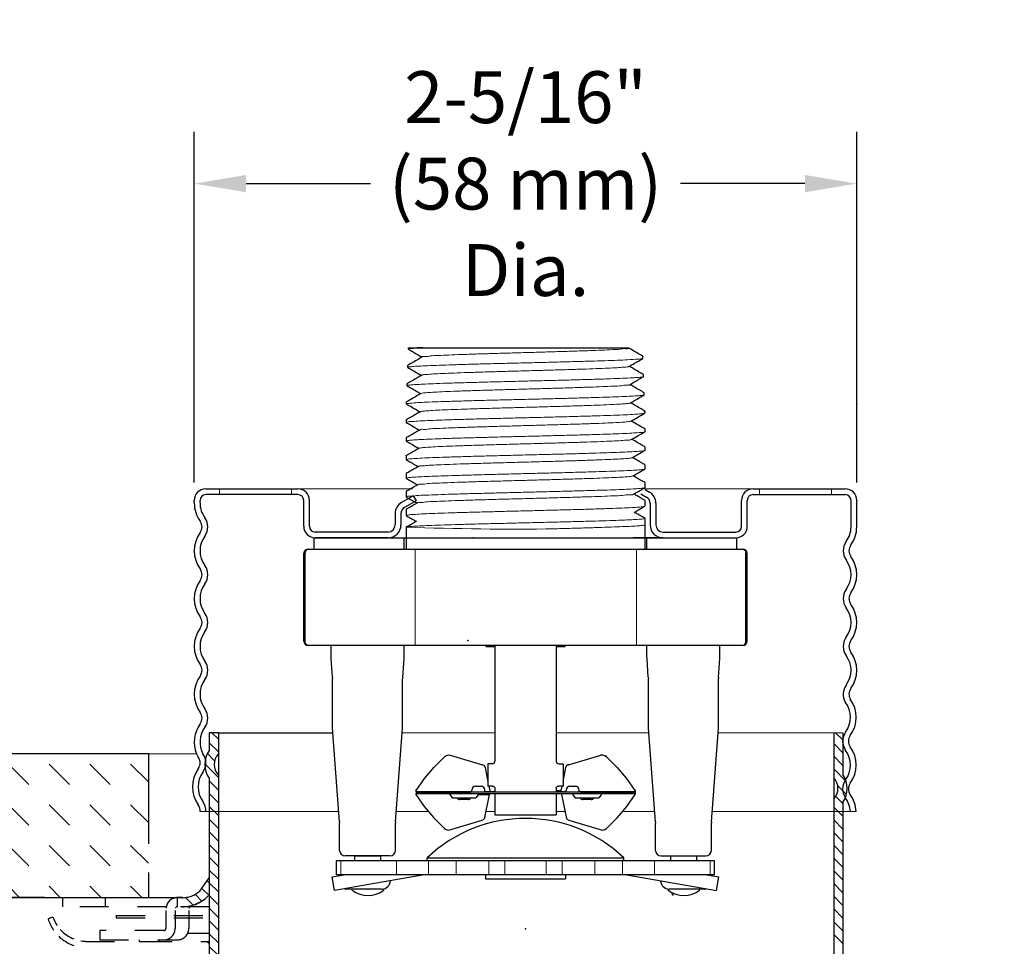
# Model space of a CAD drawing. Extents: x 3.8 to 19.5, y 2.2 to 7.8.
# Drawn here: x 13.4 to 16.8, y 4.6 to 7.8 of the extents above; entities that cross this region are included whole.
import ezdxf

# ---------------------------------------------------------------- set-up
doc = ezdxf.new("R2010")
doc.units = 0
doc.header["$LTSCALE"] = 0.25
doc.header["$MEASUREMENT"] = 0
for name, pattern in [('DASHED', [0.75, 0.5, -0.25]), ('HIDDEN', [0.375, 0.25, -0.125]), ('PHANTOM', [2.5, 1.25, -0.25, 0.25, -0.25, 0.25, -0.25])]:
    doc.linetypes.add(name, pattern=pattern)
doc.layers.get('0').update_dxf_attribs({"linetype": 'CONTINUOUS'})
doc.layers.get('DEFPOINTS').update_dxf_attribs({"linetype": 'CONTINUOUS'})
doc.layers.add('DIM', color=7, linetype='CONTINUOUS')
doc.layers.add('thick line', color=7, linetype='CONTINUOUS', lineweight=30)
doc.layers.add('thin line', color=7, linetype='CONTINUOUS', lineweight=15)
doc.styles.get("Standard").update_dxf_attribs({"font": 'Helvetica Light.ttf'})
doc.dimstyles.get("Standard").update_dxf_attribs({"dimtxt": 0.18, "dimasz": 0.18, "dimexe": 0.18, "dimexo": 0.0625, "dimgap": 0.09, "dimtad": 0, "dimtih": 1, "dimtoh": 1, "dimdec": 4, "dimzin": 0, "dimdsep": 46, "dimtxsty": 'Standard', "dimcen": 0.09, "dimadec": 0, "dimazin": 0, "dimtfac": 1, "dimtdec": 4, "dimtofl": 0, "dimtmove": 0, "dimatfit": 3, "dimfxl": 1, "dimtolj": 1, "dimtzin": 0, "dimarcsym": 0})

# ---------------------------------------------------------------- blocks, each defined once
blk = doc.blocks.new('*X39')
at = {"color": 0}
for p, q in [((1.628, 5.3547), (1.6053, 5.3773)), ((1.628, 5.3105), (1.596, 5.3425)), ((1.6145, 5.2798), (1.5896, 5.3047)), ((1.628, 5.2221), (1.581, 5.2691)), ((1.628, 5.1779), (1.596, 5.2099)), ((1.628, 5.1337), (1.596, 5.1657)), ((1.628, 5.0895), (1.596, 5.1215)), ((1.628, 5.0453), (1.596, 5.0773)), ((1.628, 5.0011), (1.596, 5.0331)), ((1.628, 4.9569), (1.596, 4.9889)), ((1.628, 4.9127), (1.596, 4.9447)), ((1.628, 4.8686), (1.596, 4.9006)), ((1.628, 4.8244), (1.596, 4.8564)), ((1.628, 4.7802), (1.596, 4.8122)), ((1.628, 4.736), (1.596, 4.768)), ((1.628, 4.6918), (1.596, 4.7238)), ((1.628, 4.6476), (1.596, 4.6796)), ((1.628, 4.6034), (1.596, 4.6354)), ((1.628, 4.5592), (1.596, 4.5912)), ((1.628, 4.515), (1.596, 4.547)), ((1.628, 4.4708), (1.596, 4.5028)), ((1.628, 4.4266), (1.596, 4.4586)), ((1.628, 4.3824), (1.596, 4.4144)), ((1.628, 4.3382), (1.596, 4.3702)), ((1.628, 4.294), (1.596, 4.326)), ((1.628, 4.2498), (1.596, 4.2818)), ((1.628, 4.2056), (1.596, 4.2376)), ((1.628, 4.1614), (1.596, 4.1934)), ((1.625, 4.1202), (1.596, 4.1493)), ((1.613, 4.088), (1.589, 4.112)), ((1.5946, 4.0623), (1.5719, 4.0849)), ((1.5404, 4.0281), (1.5135, 4.0549)), ((1.5705, 4.0421), (1.5472, 4.0655))]:
    blk.add_line(p, q, dxfattribs=at)
blk = doc.blocks.new('*D57')
at = {"layer": 'DEFPOINTS', "color": 0, "transparency": 16777216}
for p in [(13.5029, 4.7692), (10.9756, 4.0184), (13.5029, 4.0184)]:
    blk.add_point(p, dxfattribs=at)
at = {"layer": 'thick line', "color": 0, "lineweight": -2, "transparency": 16777216}
for p, q in [((10.9756, 4.9492), (10.9756, 5.1292)), ((13.4404, 4.7692), (10.7956, 4.7692)), ((13.4404, 4.0184), (10.7956, 4.0184)), ((10.9756, 3.8384), (10.9756, 3.6584))]:
    blk.add_line(p, q, dxfattribs=at)
at = {"layer": 'thick line', "color": 0, "transparency": 16777216}
for points in [[(10.9456, 4.9492), (11.0056, 4.9492), (10.9756, 4.7692)], [(10.9456, 3.8384), (11.0056, 3.8384), (10.9756, 4.0184)]]:
    blk.add_solid(points, dxfattribs=at)
at = {"layer": 'thick line', "color": 0, "transparency": 16777216, "insert": (10.9756, 4.4151), "char_height": 0.18, "attachment_point": 5}
blk.add_mtext('\\A1;3/4" (19 mm) Max.\\PCover Plate Adjustment', dxfattribs=at)
blk = doc.blocks.new('*D59')
at = {"layer": 'DEFPOINTS', "color": 0, "transparency": 16777216}
for p in [(16.2606, 7.2476), (13.9606, 6.148), (16.2606, 6.148)]:
    blk.add_point(p, dxfattribs=at)
at = {"layer": 'thick line', "color": 0, "lineweight": -2, "transparency": 16777216}
for p, q in [((13.9606, 6.2105), (13.9606, 7.4276)), ((16.2606, 6.2105), (16.2606, 7.4276)), ((14.1406, 7.2476), (14.5726, 7.2476)), ((16.0806, 7.2476), (15.6485, 7.2476))]:
    blk.add_line(p, q, dxfattribs=at)
at = {"layer": 'thick line', "color": 0, "transparency": 16777216}
for points in [[(14.1406, 7.2776), (14.1406, 7.2176), (13.9606, 7.2476)], [(16.0806, 7.2776), (16.0806, 7.2176), (16.2606, 7.2476)]]:
    blk.add_solid(points, dxfattribs=at)
at = {"layer": 'thick line', "color": 0, "transparency": 16777216, "insert": (15.1106, 7.2476), "char_height": 0.18, "attachment_point": 5}
blk.add_mtext('\\A1;2-5/16"\\P(58 mm)\\PDia.', dxfattribs=at)
blk = doc.blocks.new('*D60')
at = {"layer": 'DEFPOINTS', "color": 0, "transparency": 16777216}
for p in [(16.7219, 4.0184), (17.8294, 4.0184), (16.6626, 3.8234)]:
    blk.add_point(p, dxfattribs=at)
at = {"layer": 'thick line', "color": 0, "lineweight": -2, "transparency": 16777216}
for p, q in [((17.8294, 4.1984), (17.8294, 4.3784)), ((17.8294, 4.3784), (18.0094, 4.3784)), ((16.7844, 4.0184), (18.0094, 4.0184)), ((16.7251, 3.8234), (18.0094, 3.8234)), ((17.8294, 3.6434), (17.8294, 3.4634))]:
    blk.add_line(p, q, dxfattribs=at)
at = {"layer": 'thick line', "color": 0, "transparency": 16777216}
for points in [[(17.7994, 4.1984), (17.8594, 4.1984), (17.8294, 4.0184)], [(17.7994, 3.6434), (17.8594, 3.6434), (17.8294, 3.8234)]]:
    blk.add_solid(points, dxfattribs=at)
at = {"layer": 'thick line', "color": 0, "transparency": 16777216, "insert": (18.7935, 4.3784), "char_height": 0.18, "attachment_point": 5}
blk.add_mtext('\\A1;3/16" (5 mm)', dxfattribs=at)

msp = doc.modelspace()

# ---------------------------------------------------------------- hatches: boundary and pattern name
at = {"layer": 'thin line', "linetype": 'Continuous'}
h = msp.add_hatch(dxfattribs=at)
h.set_pattern_fill('DASH', color=256, scale=0.8, angle=315, style=0)
h.set_pattern_definition([(315, (7.23402, 0), (0.1414214, -3e-17), [0.1, -0.1])])
h.paths.add_polyline_path([(13.80138, 4.76842), (13.80138, 5.26842), (12.66284, 5.26842), (12.66284, 5.10925), (12.63686, 5.09425), (12.68882, 5.06425), (12.66284, 5.04925), (12.66284, 4.76842)])

# ---------------------------------------------------------------- linework, layer by layer
at = {"layer": 'DIM'}
for p, q in [((14.04444, 5.34142), (14.44181, 5.34142)), ((14.01244, 5.1832), (14.01244, 4.11142)), ((14.04444, 5.19448), (14.04444, 4.11142))]:
    msp.add_line(p, q, dxfattribs=at)
at = {"layer": 'thick line', "linetype": 'Continuous'}
for p, q in [((14.70393, 6.67289), (14.70411, 6.67794)), ((14.70393, 6.67289), (14.70431, 6.67245)), ((14.70411, 6.67794), (15.47044, 6.67794)), ((15.46774, 6.67639), (15.47043, 6.67794)), ((15.51773, 6.64848), (15.51811, 6.64806)), ((15.51797, 6.64077), (15.51835, 6.64121)), ((15.51835, 6.64121), (15.51811, 6.64806)), ((14.70169, 6.60953), (14.70193, 6.61637)), ((14.70206, 6.60909), (14.70169, 6.60953)), ((14.70231, 6.6168), (14.70193, 6.61637)), ((15.51997, 6.58511), (15.52034, 6.58469)), ((15.52021, 6.57741), (15.52059, 6.57785)), ((15.52059, 6.57785), (15.52034, 6.58469)), ((14.69945, 6.54617), (14.6997, 6.55301)), ((14.69982, 6.54573), (14.69945, 6.54617)), ((14.70007, 6.55343), (14.6997, 6.55301)), ((15.52221, 6.52175), (15.52258, 6.52133)), ((15.52246, 6.51405), (15.52283, 6.51448)), ((15.52283, 6.51448), (15.52258, 6.52133)), ((14.69721, 6.4828), (14.69746, 6.48965)), ((14.69758, 6.48237), (14.69721, 6.4828)), ((14.69782, 6.49007), (14.69746, 6.48965)), ((14.69629, 6.42691), (14.69664, 6.42732)), ((14.69629, 6.42691), (14.69629, 6.41868)), ((15.52487, 6.45664), (15.52128, 6.45664)), ((15.52487, 6.45101), (15.52449, 6.45057)), ((15.52487, 6.45664), (15.52482, 6.45797)), ((15.52487, 6.45664), (15.52487, 6.45101)), ((14.69629, 6.41868), (14.69667, 6.41824)), ((15.52487, 6.39587), (15.52452, 6.39628)), ((15.52487, 6.39587), (15.52487, 6.38636)), ((14.69629, 6.36484), (14.69664, 6.36525)), ((14.69629, 6.36484), (14.69629, 6.35403)), ((15.52487, 6.38636), (15.52449, 6.38591)), ((14.69629, 6.35403), (14.69667, 6.35359)), ((15.52487, 6.3338), (15.52452, 6.33421)), ((15.52487, 6.3338), (15.52487, 6.3217)), ((14.69629, 6.30277), (14.69664, 6.30318)), ((14.69629, 6.30277), (14.69629, 6.28937)), ((15.52487, 6.3217), (15.52449, 6.32126)), ((14.69629, 6.28937), (14.69667, 6.28893)), ((15.52487, 6.25705), (15.52449, 6.2566)), ((15.52487, 6.27173), (15.52452, 6.27214)), ((15.52487, 6.27173), (15.52487, 6.25705)), ((14.69629, 6.2407), (14.69664, 6.24111)), ((14.69629, 6.2407), (14.69629, 6.22472)), ((14.69629, 6.22472), (14.69667, 6.22428)), ((15.52487, 6.19239), (15.52449, 6.19195)), ((15.52487, 6.20967), (15.52452, 6.21007)), ((15.52487, 6.20967), (15.52487, 6.19239)), ((14.69629, 6.17863), (14.69664, 6.17904)), ((14.69629, 6.17863), (14.69629, 6.16006)), ((14.69629, 6.16006), (14.69667, 6.15962)), ((15.52449, 6.12729), (15.52487, 6.12774)), ((15.52487, 6.1476), (15.52452, 6.148)), ((15.52487, 6.1476), (15.52487, 6.12774)), ((14.69664, 6.11697), (14.69629, 6.11656)), ((14.69629, 6.11656), (14.69629, 6.09541)), ((14.69667, 6.09497), (14.69629, 6.09541)), ((15.52452, 6.08593), (15.52487, 6.08553)), ((15.52487, 6.08553), (15.52487, 6.06308)), ((14.69664, 6.0549), (14.69629, 6.05449)), ((14.69629, 6.05449), (14.69629, 5.97901)), ((15.52449, 6.06264), (15.52487, 6.06308)), ((15.52473, 6.0625), (15.52487, 5.97901)), ((14.37704, 6.018), (14.68898, 6.018)), ((14.37704, 5.97901), (14.37704, 6.018)), ((14.68898, 5.97901), (14.68898, 6.018)), ((15.52452, 6.02387), (15.52487, 6.02346)), ((15.53218, 6.018), (15.84412, 6.018)), ((15.53218, 5.97901), (15.53218, 6.018)), ((15.84412, 5.97901), (15.84412, 6.018)), ((14.34125, 5.65928), (14.34125, 5.96439)), ((14.34517, 5.65928), (14.34517, 5.96439)), ((14.35587, 5.97901), (15.86528, 5.97901)), ((15.87599, 5.65928), (15.87599, 5.96439)), ((15.87991, 5.65928), (15.87991, 5.96439)), ((15.86528, 5.64466), (14.35587, 5.64466)), ((14.43553, 5.60483), (14.43553, 5.64466)), ((14.68898, 5.60483), (14.68898, 5.64466)), ((14.97411, 5.64076), (14.97021, 5.64466)), ((14.97411, 5.64076), (15.00433, 5.64076)), ((15.00433, 5.64466), (15.00433, 5.24304)), ((15.21683, 5.64466), (15.21683, 5.24304)), ((15.21683, 5.64076), (15.24705, 5.64076)), ((15.24705, 5.64076), (15.25095, 5.64466)), ((15.53218, 5.60483), (15.53218, 5.64466)), ((15.78563, 5.60483), (15.78563, 5.64466)), ((14.43574, 5.59871), (14.43553, 5.60483)), ((14.44027, 5.53403), (14.43574, 5.59871)), ((14.68424, 5.53403), (14.68876, 5.59871)), ((14.68876, 5.59871), (14.68898, 5.60483)), ((15.53239, 5.59871), (15.53218, 5.60483)), ((15.53692, 5.53403), (15.53239, 5.59871)), ((15.78089, 5.53403), (15.78541, 5.59871)), ((15.78541, 5.59871), (15.78563, 5.60483)), ((14.44027, 5.53403), (14.4404, 5.53009)), ((14.4404, 5.36344), (14.4404, 5.53009)), ((14.68424, 5.53403), (14.6841, 5.53009)), ((14.6841, 5.36344), (14.6841, 5.53009)), ((15.53692, 5.53403), (15.53705, 5.53009)), ((15.53705, 5.36344), (15.53705, 5.53009)), ((15.78089, 5.53403), (15.78075, 5.53009)), ((15.78075, 5.36344), (15.78075, 5.53009)), ((14.44065, 5.35687), (14.4404, 5.36344)), ((14.4651, 5.03167), (14.44065, 5.35687)), ((14.65941, 5.03167), (14.68386, 5.35687)), ((14.68386, 5.35687), (14.6841, 5.36344)), ((15.5373, 5.35687), (15.53705, 5.36344)), ((15.56175, 5.03167), (15.5373, 5.35687)), ((15.75606, 5.03167), (15.78051, 5.35687)), ((15.78051, 5.35687), (15.78075, 5.36344)), ((14.84286, 5.26433), (14.84911, 5.26373)), ((15.37306, 5.26544), (15.37205, 5.26373)), ((14.82967, 5.26065), (14.83068, 5.25894)), ((14.84911, 5.26373), (14.96156, 5.23018)), ((14.96055, 5.23189), (14.96156, 5.23018)), ((14.96156, 5.23018), (14.96571, 5.22815)), ((14.97996, 5.23329), (14.97996, 5.1563)), ((14.99458, 5.23329), (14.97996, 5.23329)), ((15.22658, 5.23329), (15.2412, 5.23329)), ((15.2412, 5.23329), (15.2412, 5.1563)), ((15.25545, 5.22815), (15.2596, 5.23018)), ((15.25646, 5.22985), (15.26061, 5.23189)), ((15.2596, 5.23018), (15.37205, 5.26373)), ((15.26061, 5.23189), (15.2596, 5.23018)), ((15.39149, 5.26065), (15.39048, 5.25894)), ((14.96571, 5.22815), (14.96896, 5.2246)), ((14.96896, 5.2246), (14.97039, 5.22085)), ((14.97039, 5.22085), (14.97996, 5.17238)), ((15.2412, 5.17238), (15.25077, 5.22085)), ((15.25077, 5.22085), (15.2522, 5.2246)), ((15.2522, 5.2246), (15.25545, 5.22815)), ((15.25321, 5.22631), (15.25646, 5.22985)), ((15.46111, 5.18274), (15.49042, 5.14108)), ((14.72973, 5.14279), (14.73074, 5.14108)), ((14.72981, 5.14239), (14.72973, 5.14279)), ((14.73008, 5.14151), (14.72981, 5.14239)), ((14.73082, 5.14068), (14.72981, 5.14239)), ((14.73008, 5.12816), (14.72981, 5.12728)), ((14.73041, 5.14068), (14.73041, 5.12899)), ((14.73041, 5.13966), (14.73041, 5.1396)), ((14.73041, 5.13727), (14.92391, 5.13727)), ((14.91708, 5.1324), (14.73041, 5.1324)), ((15.49075, 5.12899), (14.73041, 5.12899)), ((14.73082, 5.14068), (14.73074, 5.14108)), ((14.91708, 5.13581), (15.30408, 5.13581)), ((14.91708, 5.13581), (14.91708, 5.12899)), ((14.92391, 5.13727), (14.92391, 5.14215)), ((14.93707, 5.15531), (14.95656, 5.15531)), ((14.96972, 5.13727), (14.96972, 5.14215)), ((14.96972, 5.13727), (15.00433, 5.13727)), ((14.99458, 5.1563), (14.97996, 5.1563)), ((14.98313, 5.1563), (14.98622, 5.14068)), ((14.9852, 5.12728), (14.98547, 5.12816)), ((14.98622, 5.12899), (14.98566, 5.12805)), ((14.98581, 5.13727), (14.98581, 5.13581)), ((15.00433, 5.1489), (15.00433, 5.13581)), ((15.00433, 5.12899), (15.00433, 5.0563)), ((15.21683, 5.1489), (15.21683, 5.13581)), ((15.21683, 5.14068), (15.23494, 5.14068)), ((15.21683, 5.13727), (15.25144, 5.13727)), ((15.21683, 5.12899), (15.21683, 5.0563)), ((15.2412, 5.1563), (15.22658, 5.1563)), ((15.23494, 5.14068), (15.23803, 5.1563)), ((15.23494, 5.12899), (15.2355, 5.12805)), ((15.23535, 5.13727), (15.23535, 5.13581)), ((15.23568, 5.12816), (15.23595, 5.12728)), ((15.25144, 5.13727), (15.25144, 5.14215)), ((15.2646, 5.15531), (15.28409, 5.15531)), ((15.29725, 5.13727), (15.29725, 5.14215)), ((15.29725, 5.13727), (15.49075, 5.13727)), ((15.30408, 5.12899), (15.30408, 5.13581)), ((15.49075, 5.1324), (15.30408, 5.1324)), ((15.49034, 5.14068), (15.49135, 5.14239)), ((15.49042, 5.14108), (15.49034, 5.14068)), ((15.49143, 5.14279), (15.49042, 5.14108)), ((15.49075, 5.14068), (15.49075, 5.12899)), ((15.49135, 5.14239), (15.49108, 5.14151)), ((15.49135, 5.12728), (15.49108, 5.12816)), ((14.72981, 5.12728), (14.72973, 5.12689)), ((14.84843, 5.12628), (14.85629, 5.11506)), ((14.85629, 5.11506), (14.93791, 5.11506)), ((14.91121, 5.10949), (14.88299, 5.10949)), ((14.94577, 5.12628), (14.93791, 5.11506)), ((14.94673, 5.12728), (14.9852, 5.12728)), ((14.96938, 5.04712), (14.9852, 5.12728)), ((15.23595, 5.12728), (15.25321, 5.04337)), ((15.27539, 5.12628), (15.28325, 5.11506)), ((15.28325, 5.11506), (15.36487, 5.11506)), ((15.33817, 5.10949), (15.30995, 5.10949)), ((15.37273, 5.12628), (15.36487, 5.11506)), ((15.49143, 5.12689), (15.49135, 5.12728)), ((14.4651, 5.03167), (14.46526, 5.02743)), ((14.46526, 4.93305), (14.46526, 5.02743)), ((14.65941, 5.03167), (14.65925, 5.02743)), ((14.65925, 4.93305), (14.65925, 5.02743)), ((14.8481, 5.00423), (14.96055, 5.03778)), ((14.96795, 5.04337), (14.96938, 5.04712)), ((14.96896, 5.04507), (14.97039, 5.04882)), ((14.96938, 5.04712), (14.97039, 5.04882)), ((15.00433, 5.0563), (15.21683, 5.0563)), ((15.26061, 5.03778), (15.37306, 5.00423)), ((15.56175, 5.03167), (15.56191, 5.02743)), ((15.56191, 4.93305), (15.56191, 5.02743)), ((15.75606, 5.03167), (15.7559, 5.02743)), ((15.7559, 4.93305), (15.7559, 5.02743)), ((15.76671, 4.89719), (14.45445, 4.89719)), ((14.45445, 4.84845), (14.45445, 4.89719)), ((14.63975, 4.91356), (14.48476, 4.91356)), ((14.51693, 4.91356), (14.51693, 4.89719)), ((14.60758, 4.91356), (14.60758, 4.89719)), ((14.76935, 4.90693), (15.45181, 4.90693)), ((14.76935, 4.89719), (14.76935, 4.90693)), ((15.45181, 4.89719), (15.45181, 4.90693)), ((15.58141, 4.91356), (15.7364, 4.91356)), ((15.61358, 4.91356), (15.61358, 4.89719)), ((15.70423, 4.91356), (15.70423, 4.89719)), ((15.76671, 4.84845), (15.76671, 4.89719)), ((14.43948, 4.84109), (14.48118, 4.84845)), ((14.44794, 4.79309), (14.43948, 4.84109)), ((14.75924, 4.84798), (14.44794, 4.79309)), ((15.76671, 4.84845), (14.45445, 4.84845)), ((14.75915, 4.84845), (14.75924, 4.84798)), ((14.97167, 4.84845), (14.97167, 4.83382)), ((14.97167, 4.83382), (15.24949, 4.83382)), ((15.24949, 4.84845), (15.24949, 4.83382)), ((15.46217, 4.84845), (15.46209, 4.84798)), ((15.46209, 4.84798), (15.77322, 4.79312)), ((15.74015, 4.84845), (15.78168, 4.84112)), ((15.77322, 4.79312), (15.78168, 4.84112)), ((14.48305, 4.79929), (14.48872, 4.79873)), ((14.61222, 4.79873), (14.48873, 4.79873)), ((15.73229, 4.79873), (15.60894, 4.79873)), ((15.7323, 4.79873), (15.73811, 4.79932))]:
    msp.add_line(p, q, dxfattribs=at)
at = {"layer": 'thick line'}
for p, q in [((14.00058, 6.188), (14.32058, 6.188)), ((15.51893, 6.18939), (15.5187, 6.18954)), ((15.90058, 6.188), (16.22058, 6.188)), ((14.32058, 6.168), (14.00058, 6.168)), ((14.72058, 6.164), (14.68058, 6.14091)), ((14.72058, 6.164), (14.73058, 6.14668)), ((15.51097, 6.17089), (15.53058, 6.15957)), ((15.52561, 6.18554), (15.54058, 6.17689)), ((15.90058, 6.168), (16.22058, 6.168)), ((13.96058, 6.139), (13.96058, 6.148)), ((13.98058, 6.139), (13.98058, 6.148)), ((14.34058, 6.058), (14.34058, 6.148)), ((14.36058, 6.058), (14.36058, 6.148)), ((14.73058, 6.14668), (14.69058, 6.12359)), ((15.54308, 6.13792), (15.54308, 6.063)), ((15.56308, 6.13792), (15.56308, 6.063)), ((15.86058, 6.058), (15.86058, 6.148)), ((15.88058, 6.058), (15.88058, 6.148)), ((16.24058, 6.056), (16.24058, 6.148)), ((16.26058, 6.056), (16.26058, 6.148)), ((14.65808, 6.10194), (14.65808, 6.063)), ((14.67808, 6.10194), (14.67808, 6.063)), ((14.63308, 6.038), (14.38058, 6.038)), ((14.63308, 6.018), (14.38058, 6.018)), ((14.63308, 6.018), (14.73558, 6.018)), ((14.68898, 6.018), (15.53218, 6.018)), ((15.58808, 6.018), (15.48558, 6.018)), ((15.58808, 6.038), (15.84058, 6.038)), ((15.58808, 6.038), (15.64291, 6.038)), ((15.58808, 6.018), (15.84058, 6.018)), ((16.22082, 5.44797), (16.22197, 5.4462)), ((14.01244, 5.34142), (14.01244, 5.27964)), ((14.04444, 5.34142), (14.01244, 5.34142)), ((14.04444, 5.34142), (14.04444, 4.61142)), ((14.04444, 5.34142), (14.04444, 5.26837)), ((16.18044, 5.34142), (16.18044, 4.61142)), ((16.21244, 5.31629), (16.18731, 5.34142)), ((16.21244, 5.34142), (16.21244, 5.19634)), ((16.21244, 5.2721), (16.18044, 5.3041)), ((13.80138, 5.26842), (12.66284, 5.26842)), ((13.96857, 5.26842), (13.97445, 5.25665)), ((16.21244, 5.2279), (16.18044, 5.2599)), ((16.22397, 5.17219), (16.18044, 5.21571)), ((16.22482, 5.12714), (16.19464, 5.15732)), ((16.18044, 5.11118), (16.18044, 4.11142)), ((16.21244, 5.09532), (16.18752, 5.12024)), ((16.21244, 5.0999), (16.21244, 4.11142)), ((16.21244, 5.05113), (16.18044, 5.08313)), ((16.21244, 5.00693), (16.18044, 5.03893)), ((16.21244, 4.96274), (16.18044, 4.99474)), ((16.21244, 4.91854), (16.18044, 4.95054)), ((14.51693, 4.91356), (14.60758, 4.91356)), ((15.61358, 4.91356), (15.70423, 4.91356)), ((16.21244, 4.87435), (16.18044, 4.90635)), ((16.21244, 4.83015), (16.18044, 4.86215)), ((13.97984, 4.79163), (14.0129, 4.83728)), ((14.01244, 4.81995), (14.00548, 4.82691)), ((14.01104, 4.77716), (13.98839, 4.79981)), ((14.50921, 4.79452), (14.50921, 4.79873)), ((14.61846, 4.79512), (14.61768, 4.79925)), ((15.60586, 4.79452), (15.60586, 4.79873)), ((15.71511, 4.79512), (15.71433, 4.79925)), ((16.21244, 4.78596), (16.18044, 4.81796)), ((13.91138, 4.76842), (12.66284, 4.76842)), ((13.91944, 4.76922), (13.90244, 4.76922)), ((13.95686, 4.74295), (13.98697, 4.75703)), ((13.98697, 4.75703), (13.96362, 4.78038)), ((16.21244, 4.74177), (16.18044, 4.77377)), ((16.21244, 4.69757), (16.18044, 4.72957)), ((13.47015, 4.70109), (13.45328, 4.69524)), ((16.21244, 4.65338), (16.18044, 4.68538)), ((14.00593, 4.61709), (14.01244, 4.61057)), ((16.21244, 4.60918), (16.18044, 4.64118))]:
    msp.add_line(p, q, dxfattribs=at)
at = {"layer": 'thick line', "linetype": 'PHANTOM'}
msp.add_line((13.80138, 5.26842), (13.80138, 4.76842), dxfattribs=at)
at = {"layer": 'thick line', "linetype": 'DASHED'}
for p, q in [((13.84138, 4.76842), (13.50188, 4.76842)), ((13.91838, 4.76842), (13.84138, 4.76842))]:
    msp.add_line(p, q, dxfattribs=at)
at = {"layer": 'thick line', "linetype": 'HIDDEN'}
for p, q in [((13.50294, 4.76922), (13.50294, 4.73722)), ((13.65181, 4.76922), (13.65181, 4.73722)), ((13.90244, 4.73722), (13.90244, 4.76922)), ((13.95686, 4.74295), (13.92999, 4.76982)), ((13.86325, 4.73722), (13.50294, 4.73722)), ((13.86244, 4.72407), (13.86244, 4.66222)), ((13.89444, 4.72407), (13.89444, 4.66222)), ((14.01244, 4.73722), (13.90244, 4.73722)), ((13.94163, 4.72407), (13.94163, 4.66222)), ((13.68977, 4.70707), (14.01244, 4.70707)), ((13.68977, 4.70707), (13.68977, 4.69907)), ((13.68977, 4.69907), (14.01244, 4.69907)), ((13.85444, 4.65422), (13.63244, 4.65422)), ((13.63244, 4.65422), (13.63244, 4.62222)), ((13.58331, 4.61709), (14.01244, 4.61709)), ((13.63244, 4.62222), (13.90163, 4.62222)), ((13.76883, 4.62209), (13.76883, 4.61709)), ((13.76883, 4.61709), (13.83883, 4.61709)), ((13.83883, 4.62209), (13.83883, 4.61709)), ((13.93777, 4.64509), (14.01244, 4.64509))]:
    msp.add_line(p, q, dxfattribs=at)
at = {"layer": 'thick line', "linetype": 'Continuous'}
for points in [[(14.35783, 5.97901), (14.35299, 5.9779), (14.34888, 5.97473), (14.34613, 5.96999), (14.34517, 5.96439)], [(15.86333, 5.97901), (15.86817, 5.9779), (15.87228, 5.97473), (15.87503, 5.96999), (15.87599, 5.96439)], [(14.35783, 5.64466), (14.35299, 5.64577), (14.34888, 5.64894), (14.34613, 5.65368), (14.34517, 5.65928)], [(15.86333, 5.64466), (15.86817, 5.64577), (15.87228, 5.64894), (15.87503, 5.65368), (15.87599, 5.65928)], [(14.83068, 5.25894), (14.83639, 5.26265), (14.84286, 5.26433)], [(15.37205, 5.26373), (15.3783, 5.26433), (15.38477, 5.26265), (15.39048, 5.25894)], [(14.73074, 5.14108), (14.76005, 5.18274), (14.79348, 5.22217), (14.83068, 5.25894)], [(15.39048, 5.25894), (15.42768, 5.22217), (15.46111, 5.18274)], [(14.72973, 5.12689), (14.75904, 5.08522), (14.79247, 5.04579), (14.82967, 5.00902)], [(15.39149, 5.00902), (15.42869, 5.04579), (15.46212, 5.08522), (15.49143, 5.12689)], [(14.96055, 5.03778), (14.9647, 5.03982), (14.96795, 5.04337)], [(15.25321, 5.04337), (15.25646, 5.03982), (15.26061, 5.03778)], [(14.82967, 5.00902), (14.83538, 5.00532), (14.84185, 5.00363), (14.8481, 5.00423)], [(15.37306, 5.00423), (15.37931, 5.00363), (15.38578, 5.00532), (15.39149, 5.00902)]]:
    msp.add_lwpolyline(points, dxfattribs=at)
at = {"layer": 'thick line'}
for centre, radius, start, end in [((14.00058, 6.148), 0.04, 90, 180), ((14.32058, 6.148), 0.04, 0, 90), ((15.90058, 6.148), 0.04, 90, 180), ((16.22058, 6.148), 0.04, 0, 90), ((14.00058, 6.148), 0.02, 90, 180), ((14.32058, 6.148), 0.02, 0, 90), ((15.51808, 6.13792), 0.025, 360, 60), ((15.51808, 6.13792), 0.045, 360, 60), ((15.90058, 6.148), 0.02, 90, 180), ((16.22058, 6.148), 0.02, 0, 90), ((14.06758, 6.139), 0.107, 180, 216.03954), ((14.06758, 6.139), 0.087, 180, 216.03954), ((14.70308, 6.10194), 0.045, 120, 180), ((14.70308, 6.10194), 0.025, 120, 180), ((13.95351, 6.056), 0.05407, 323.96046, 36.03954), ((13.95351, 6.056), 0.03407, 323.96046, 36.03954), ((14.38058, 6.058), 0.04, 180, 270), ((14.38058, 6.058), 0.02, 180, 270), ((14.63308, 6.063), 0.025, 270, 0), ((14.63308, 6.063), 0.045, 270, 0), ((15.58808, 6.063), 0.045, 180, 270), ((15.58808, 6.063), 0.025, 180, 270), ((15.84058, 6.058), 0.02, 270, 0), ((15.84058, 6.058), 0.04, 270, 0), ((16.15358, 6.056), 0.087, 323.96046, 360), ((16.15358, 6.056), 0.107, 323.96046, 0), ((14.06758, 5.973), 0.107, 143.96046, 216.03954), ((14.06758, 5.973), 0.087, 143.96046, 216.03954), ((16.26765, 5.973), 0.05407, 143.96046, 216.03954), ((16.26765, 5.973), 0.03407, 143.96046, 216.03954), ((16.15358, 5.89), 0.107, 323.96046, 36.03954), ((13.95351, 5.89), 0.05407, 323.96046, 36.03954), ((16.15358, 5.89), 0.087, 323.96046, 36.03954), ((13.95351, 5.89), 0.03407, 323.96046, 36.03954), ((14.06758, 5.807), 0.107, 143.96046, 216.03954), ((14.06758, 5.807), 0.087, 143.96046, 216.03954), ((16.26765, 5.807), 0.05407, 143.96046, 216.03954), ((16.26765, 5.807), 0.03407, 143.96046, 216.03954), ((16.15358, 5.724), 0.107, 323.96046, 36.03954), ((13.95351, 5.724), 0.03407, 323.96046, 36.03954), ((13.95351, 5.724), 0.05407, 323.96046, 36.03954), ((16.15358, 5.724), 0.087, 323.96046, 36.03954), ((14.06758, 5.641), 0.107, 143.96046, 216.03954), ((14.06758, 5.641), 0.087, 143.96046, 216.03954), ((16.26765, 5.641), 0.05407, 143.96046, 216.03954), ((16.26765, 5.641), 0.03407, 143.96046, 216.03954), ((16.15358, 5.558), 0.087, 323.96046, 36.03954), ((16.15358, 5.558), 0.107, 323.96046, 36.03954), ((13.95351, 5.558), 0.03407, 323.96046, 36.03954), ((13.95351, 5.558), 0.05407, 323.96046, 36.03954), ((14.06758, 5.475), 0.107, 143.96046, 216.03954), ((14.06758, 5.475), 0.087, 143.96046, 216.03954), ((16.26765, 5.475), 0.05407, 143.96046, 210), ((16.26765, 5.475), 0.03407, 143.96046, 210), ((16.15162, 5.39501), 0.087, 323.96046, 36.03954), ((16.15162, 5.39501), 0.107, 323.96046, 36.03954), ((13.95351, 5.392), 0.03407, 323.96046, 36.03954), ((13.95351, 5.392), 0.05407, 323.96046, 36.03954), ((14.06758, 5.309), 0.107, 143.96046, 202.28939), ((14.06758, 5.309), 0.087, 143.96046, 207.80584), ((16.2657, 5.31201), 0.05407, 143.96046, 216.03954), ((16.2657, 5.31201), 0.03407, 143.96046, 216.03954), ((13.9469, 5.23661), 0.05407, 323.96046, 36.03954), ((14.08244, 5.23142), 0.085, 145.43968, 214.56032), ((14.08244, 5.23142), 0.053, 135.8058, 224.1942), ((16.15162, 5.22901), 0.087, 323.96046, 36.03954), ((16.15162, 5.22901), 0.107, 323.96046, 36.03954), ((13.9469, 5.23661), 0.03407, 323.96046, 36.03954), ((14.06097, 5.15361), 0.107, 143.96046, 216.03954), ((14.06097, 5.15361), 0.087, 143.96046, 216.03954), ((16.14244, 5.14812), 0.085, 325.43968, 34.56032), ((16.14244, 5.14812), 0.053, 315.8058, 44.1942), ((16.2657, 5.14601), 0.05407, 143.96046, 216.03954), ((16.2657, 5.14601), 0.03407, 143.96046, 216.03954), ((13.9469, 5.07061), 0.05407, 357.24149, 36.03954), ((16.15162, 5.06301), 0.087, 3.28793, 36.03954), ((16.15162, 5.06301), 0.107, 2.67287, 36.03954), ((13.9469, 5.07061), 0.03407, 355.61979, 36.03954), ((15.11058, 4.54986), 0.4939, 46.29933, 133.70067), ((14.56343, 4.86785), 0.0912, 233.51525, 307.11378), ((15.66008, 4.86785), 0.0912, 233.51525, 307.11378), ((15.61733, 4.773), 0.008, 20.86396, 89.99987), ((13.58823, 4.73609), 0.141, 196.84357, 214.57718), ((13.58823, 4.74209), 0.125, 199.14743, 213.84345), ((13.58823, 4.74209), 0.125, 222.19733, 248.60361), ((13.58823, 4.73609), 0.141, 225.76443, 251.00504), ((13.58823, 4.74209), 0.125, 260.2057, 270)]:
    msp.add_arc(centre, radius, start, end, dxfattribs=at)
at = {"layer": 'thick line', "linetype": 'Continuous'}
for centre, radius, start, end in [((14.35587, 5.96439), 0.01462, 90, 180), ((15.86528, 5.96439), 0.01462, 0, 90), ((14.35587, 5.65928), 0.01462, 180, 270), ((15.86528, 5.65928), 0.01462, 270, 0), ((14.99458, 5.24304), 0.00975, 270, 0), ((15.22658, 5.24304), 0.00975, 180, 270), ((14.84324, 5.12265), 0.00634, 35, 87.75216), ((14.92244, 5.13727), 0.00146, 270, 0), ((14.93707, 5.14215), 0.01316, 90, 180), ((14.95096, 5.12265), 0.00634, 92.24784, 145), ((14.95656, 5.14215), 0.01316, 0, 90), ((14.97118, 5.13727), 0.00146, 180, 270), ((15.24998, 5.13727), 0.00146, 270, 0), ((15.2646, 5.14215), 0.01316, 90, 180), ((15.2702, 5.12265), 0.00634, 35, 87.75216), ((15.28409, 5.14215), 0.01316, 0, 90), ((15.29872, 5.13727), 0.00146, 180, 270), ((15.37792, 5.12265), 0.00634, 92.24784, 145), ((14.88299, 5.12265), 0.01316, 215, 270), ((14.91121, 5.12265), 0.01316, 270, 325), ((15.30995, 5.12265), 0.01316, 215, 270), ((15.33817, 5.12265), 0.01316, 270, 325), ((14.48476, 4.93305), 0.0195, 180, 270), ((14.63975, 4.93305), 0.0195, 270, 0), ((15.58141, 4.93305), 0.0195, 180, 270), ((15.7364, 4.93305), 0.0195, 270, 0), ((14.61222, 4.82798), 0.02924, 270, 358.51167), ((14.76453, 4.81798), 0.03046, 92.34619, 100), ((15.60894, 4.82798), 0.02924, 181.43014, 270)]:
    msp.add_arc(centre, radius, start, end, dxfattribs=at)
at = {"layer": 'thick line', "linetype": 'DASHED'}
msp.add_arc((13.91838, 4.86142), 0.093, 270, 311.36906, dxfattribs=at)
at = {"layer": 'thick line', "linetype": 'HIDDEN'}
for centre, radius, start, end in [((13.90244, 4.72922), 0.04, 90, 175.91536), ((13.91944, 4.86222), 0.125, 270, 318.07328), ((13.90244, 4.72922), 0.008, 90.00013, 159.13604), ((13.94963, 4.72922), 0.008, 90.00013, 159.13604), ((13.85444, 4.66222), 0.008, 270, 0), ((13.85444, 4.66222), 0.04, 270, 0), ((13.90163, 4.66222), 0.04, 270, 0)]:
    msp.add_arc(centre, radius, start, end, dxfattribs=at)
at = {"layer": 'thick line', "linetype": 'Continuous'}
for points in [[(14.7541, 6.67794), (14.72771, 6.67635), (14.71089, 6.67475), (14.70408, 6.67315), (14.70414, 6.67307)], [(14.70431, 6.67245), (14.71998, 6.66339), (14.73804, 6.65295), (14.75145, 6.6452)], [(15.46951, 6.67635), (15.46859, 6.67688)], [(15.51773, 6.64848), (15.50105, 6.65812), (15.48233, 6.66894), (15.46951, 6.67635)], [(14.7523, 6.64569), (14.73771, 6.63725), (14.71898, 6.62643), (14.70231, 6.6168)], [(15.46998, 6.61303), (15.48424, 6.62127), (15.5023, 6.63171), (15.51797, 6.64077)], [(15.51811, 6.64798), (15.51651, 6.6466)], [(15.51811, 6.64806), (15.51811, 6.64798)], [(14.70169, 6.60953), (14.70376, 6.61105)], [(14.70206, 6.60909), (14.71774, 6.60003), (14.7358, 6.58959), (14.74922, 6.58184)], [(15.51997, 6.58511), (15.5033, 6.59475), (15.48457, 6.60557), (15.47083, 6.61352)], [(14.75006, 6.58232), (14.73546, 6.57389), (14.71673, 6.56306), (14.70007, 6.55343)], [(15.47222, 6.54967), (15.48648, 6.55791), (15.50454, 6.56835), (15.52021, 6.57741)], [(15.52035, 6.58462), (15.51875, 6.58324)], [(15.52034, 6.58469), (15.52035, 6.58462)], [(14.69945, 6.54617), (14.69946, 6.54625)], [(14.69946, 6.54625), (14.70175, 6.54752)], [(14.69982, 6.54573), (14.71549, 6.53667), (14.73355, 6.52624), (14.74698, 6.51847)], [(15.52221, 6.52175), (15.50555, 6.53138), (15.48682, 6.5422), (15.47306, 6.55016)], [(14.74782, 6.51896), (14.73321, 6.51052), (14.71449, 6.4997), (14.69782, 6.49007)], [(15.47446, 6.48631), (15.48873, 6.49456), (15.50679, 6.505), (15.52246, 6.51405)], [(15.52258, 6.52126), (15.52107, 6.51986)], [(15.52258, 6.52133), (15.52258, 6.52126)], [(14.69721, 6.4828), (14.69926, 6.48432)], [(14.69758, 6.48237), (14.71325, 6.47332), (14.73131, 6.46288), (14.74474, 6.45511)], [(15.52445, 6.45839), (15.50779, 6.46801), (15.48907, 6.47884), (15.4753, 6.48679)], [(14.74558, 6.45559), (14.73097, 6.44715), (14.71224, 6.43633), (14.69664, 6.42732)], [(15.4767, 6.42295), (15.49098, 6.4312), (15.50904, 6.44164), (15.52449, 6.45057)], [(15.52128, 6.45664), (15.52437, 6.4579)], [(15.52368, 6.451), (15.52303, 6.45004)], [(15.52437, 6.4579), (15.52463, 6.45813)], [(15.52463, 6.45813), (15.52469, 6.45821)], [(15.52469, 6.45821), (15.52471, 6.45823)], [(14.69629, 6.41876), (14.69629, 6.41868)], [(14.74333, 6.39223), (14.72872, 6.38378), (14.71, 6.37296), (14.69664, 6.36525)], [(14.69667, 6.41824), (14.711, 6.40996), (14.72906, 6.39952), (14.74251, 6.39175)], [(15.52452, 6.39628), (15.51004, 6.40465), (15.49131, 6.41547), (15.47753, 6.42343)], [(15.47895, 6.35959), (15.49322, 6.36784), (15.51128, 6.37828), (15.52449, 6.38591)], [(15.52452, 6.33421), (15.51229, 6.34128), (15.49356, 6.3521), (15.47977, 6.36007)], [(14.69629, 6.35411), (14.69629, 6.35403)], [(14.74109, 6.32886), (14.72647, 6.32042), (14.70775, 6.30959), (14.69664, 6.30318)], [(14.69667, 6.35359), (14.70875, 6.3466), (14.72681, 6.33617), (14.74027, 6.32839)], [(15.48119, 6.29623), (15.49547, 6.30449), (15.51353, 6.31493), (15.52449, 6.32126)], [(15.52452, 6.27214), (15.51453, 6.27791), (15.49581, 6.28873), (15.48201, 6.29671)], [(14.69629, 6.28945), (14.69629, 6.28937)], [(14.73885, 6.2655), (14.72649, 6.25835), (14.71023, 6.24896), (14.69664, 6.24111)], [(14.69667, 6.28893), (14.70996, 6.28125), (14.72622, 6.27186), (14.73803, 6.26503)], [(15.48343, 6.23287), (15.49606, 6.24018), (15.51232, 6.24957), (15.52449, 6.2566)], [(15.52487, 6.27166), (15.52487, 6.27173)], [(14.69629, 6.2248), (14.69629, 6.22472)], [(14.69667, 6.22428), (14.70771, 6.2179), (14.72397, 6.2085), (14.7358, 6.20166)], [(15.52452, 6.21007), (15.51206, 6.21727), (15.4958, 6.22667), (15.48424, 6.23335)], [(14.73661, 6.20214), (14.72424, 6.19499), (14.70798, 6.18559), (14.69664, 6.17904)], [(15.48567, 6.16952), (15.49831, 6.17682), (15.51457, 6.18622), (15.52449, 6.19195)], [(14.69667, 6.15962), (14.70547, 6.15454), (14.72173, 6.14514), (14.73356, 6.1383)], [(15.52452, 6.148), (15.5143, 6.15391), (15.49804, 6.1633), (15.48648, 6.16998)], [(14.73437, 6.13877), (14.722, 6.13162), (14.70574, 6.12222), (14.69664, 6.11697)], [(15.48791, 6.10616), (15.50055, 6.11346), (15.51681, 6.12286), (15.52449, 6.12729)], [(14.69629, 6.09541), (14.69629, 6.09549)], [(14.69667, 6.09497), (14.70322, 6.09118), (14.71948, 6.08178), (14.73132, 6.07494)], [(15.52452, 6.08593), (15.51655, 6.09054), (15.50029, 6.09994), (15.48872, 6.10662)], [(14.73213, 6.07541), (14.71975, 6.06825), (14.70349, 6.05886), (14.69664, 6.0549)], [(15.52487, 6.02346), (15.52487, 6.02338)], [(14.73008, 5.14151), (14.73031, 5.14051)], [(14.73041, 5.12899), (14.73027, 5.12878), (14.73008, 5.12819), (14.73008, 5.12816)], [(14.73031, 5.14051), (14.7304, 5.13982)], [(14.7304, 5.13982), (14.7304, 5.13966)], [(14.73041, 5.13727), (14.73067, 5.13768), (14.73083, 5.13887)], [(14.73085, 5.1396), (14.73082, 5.14068)], [(14.73083, 5.13887), (14.73085, 5.1396)], [(14.98547, 5.12816), (14.98548, 5.12819), (14.98567, 5.12878)], [(14.98567, 5.12878), (14.98581, 5.12899)], [(14.98623, 5.13887), (14.98607, 5.13768), (14.98581, 5.13727)], [(14.98622, 5.14068), (14.98623, 5.13887)], [(14.99458, 5.1563), (14.99708, 5.15604), (14.99946, 5.15526), (15.00147, 5.15404), (15.00301, 5.1525), (15.004, 5.15072), (15.00433, 5.1489)], [(15.21683, 5.1489), (15.21716, 5.15072), (15.21815, 5.1525), (15.21969, 5.15404), (15.2217, 5.15526), (15.22408, 5.15604), (15.22658, 5.1563)], [(15.23491, 5.1396), (15.23494, 5.14068)], [(15.23493, 5.13887), (15.23491, 5.1396)], [(15.23535, 5.13727), (15.23509, 5.13768), (15.23493, 5.13887)], [(15.23535, 5.12899), (15.23549, 5.12878)], [(15.23549, 5.12878), (15.23568, 5.12819), (15.23569, 5.12816)], [(15.49033, 5.13887), (15.49049, 5.13768), (15.49075, 5.13727)], [(15.49034, 5.14068), (15.49033, 5.13887)], [(15.49075, 5.1396), (15.49076, 5.13983)], [(15.49108, 5.12816), (15.49108, 5.12819), (15.49089, 5.12878), (15.49075, 5.12899)], [(15.49076, 5.13983), (15.49086, 5.14055), (15.49088, 5.14065)], [(15.49108, 5.12816), (15.49086, 5.12912), (15.49076, 5.12984)], [(15.49088, 5.14065), (15.49095, 5.14096)], [(15.49095, 5.14096), (15.49108, 5.14151)]]:
    msp.add_spline(points, degree=3, dxfattribs=at)
at = {"layer": 'thick line', "linetype": 'ByBlock'}
for p in [(16.26058, 6.48175), (13.96058, 6.148), (16.26058, 6.148), (13.80138, 5.26842)]:
    msp.add_point(p, dxfattribs=at)
at = {"layer": 'thick line'}
for p in [(14.92774, 6.018), (14.92774, 6.018), (14.91058, 5.66127), (14.91058, 5.66127), (15.11058, 4.66088)]:
    msp.add_point(p, dxfattribs=at)
at = {"layer": 'thin line'}
for p, q in [((14.00058, 6.188), (14.7183, 6.188)), ((14.04808, 6.188), (14.04808, 6.168)), ((14.29808, 6.188), (14.29808, 6.168)), ((16.22058, 6.188), (15.52134, 6.188)), ((15.92308, 6.188), (15.92308, 6.168)), ((16.17308, 6.188), (16.17308, 6.168)), ((14.72787, 5.97901), (14.72787, 5.64377)), ((15.49572, 5.97901), (15.49572, 5.64377)), ((14.6827, 5.34142), (15.00433, 5.34142)), ((15.21683, 5.34142), (15.53846, 5.34142)), ((16.21244, 5.34142), (15.77935, 5.34142)), ((13.96857, 5.26842), (12.66284, 5.26842)), ((14.46237, 5.068), (13.98087, 5.068)), ((14.00058, 5.068), (14.46237, 5.068)), ((14.66214, 5.068), (14.7183, 5.068)), ((14.77363, 5.068), (14.66214, 5.068)), ((15.00433, 5.068), (14.9735, 5.068)), ((15.24814, 5.068), (15.21683, 5.068)), ((15.55902, 5.068), (15.44752, 5.068)), ((16.25851, 5.068), (15.75879, 5.068))]:
    msp.add_line(p, q, dxfattribs=at)
at = {"layer": 'thin line', "linetype": 'Continuous'}
for p, q in [((14.46939, 4.84845), (14.46939, 4.89719)), ((14.66323, 4.84845), (14.66323, 4.89719)), ((14.77352, 4.84845), (14.77352, 4.89719)), ((14.87002, 4.84845), (14.87002, 4.89719)), ((14.98345, 4.89719), (14.98345, 4.84845)), ((15.0387, 4.89719), (15.0387, 4.84845)), ((15.18246, 4.89719), (15.18246, 4.84845)), ((15.23771, 4.89719), (15.23771, 4.84845)), ((15.35114, 4.84845), (15.35114, 4.89719)), ((15.44764, 4.84845), (15.44764, 4.89719)), ((15.55793, 4.84845), (15.55793, 4.89719)), ((15.75177, 4.84845), (15.75177, 4.89719))]:
    msp.add_line(p, q, dxfattribs=at)
for points in [[(15.46746, 6.67632), (15.46747, 6.67625), (15.45877, 6.67456), (15.4403, 6.67287), (15.41259, 6.67118), (15.37639, 6.66949), (15.33273, 6.6678), (15.28283, 6.66611), (15.22809, 6.66442), (15.17003, 6.66273), (15.11028, 6.66104), (15.05053, 6.65935), (14.99243, 6.65766), (14.93763, 6.65597), (14.88766, 6.65428), (14.84393, 6.65259), (14.80765, 6.6509), (14.77985, 6.64921), (14.76132, 6.64752), (14.75257, 6.64583), (14.75259, 6.6458)], [(14.70376, 6.61105), (14.70676, 6.61111), (14.72195, 6.61271), (14.74686, 6.6143), (14.78041, 6.61588), (14.82162, 6.61745), (14.87032, 6.61903), (14.92515, 6.62062), (14.98406, 6.62219), (15.04618, 6.62377), (15.11066, 6.62537), (15.17513, 6.62697), (15.23719, 6.62855), (15.29561, 6.63011), (15.34996, 6.63169), (15.39873, 6.63328), (15.44012, 6.63485), (15.47355, 6.63643), (15.49834, 6.63803), (15.5134, 6.63963), (15.51825, 6.64065)], [(15.46984, 6.61327), (15.46645, 6.61202), (15.45258, 6.61033), (15.42912, 6.60864), (15.39672, 6.60695), (15.35629, 6.60526), (15.30896, 6.60357), (15.25605, 6.60188), (15.19905, 6.60019), (15.13954, 6.5985), (15.07921, 6.59681), (15.01973, 6.59512), (14.96278, 6.59343), (14.90996, 6.59174), (14.86274, 6.59005), (14.82245, 6.58836), (14.79023, 6.58667), (14.76698, 6.58498), (14.75336, 6.58329), (14.75024, 6.58204)], [(14.76225, 6.55181), (14.80138, 6.55342), (14.84913, 6.55505), (14.90398, 6.55669), (14.96379, 6.55832), (15.02674, 6.55993), (15.09263, 6.56157), (15.15908, 6.5632), (15.22354, 6.56482), (15.28494, 6.56643), (15.34269, 6.56807), (15.39443, 6.56971), (15.43822, 6.57133), (15.47338, 6.57295), (15.49949, 6.57459), (15.51537, 6.57623), (15.5205, 6.57729)], [(14.70175, 6.54752), (14.70351, 6.54758), (14.71551, 6.54899), (14.73522, 6.5504), (14.76225, 6.55181)], [(15.47181, 6.54954), (15.47183, 6.54948), (15.46271, 6.54779), (15.44372, 6.5461), (15.41539, 6.54441), (15.37849, 6.54272), (15.33408, 6.54103), (15.28339, 6.53934), (15.22783, 6.53765), (15.16897, 6.53596), (15.10845, 6.53427), (15.04797, 6.53258), (14.98923, 6.53089), (14.93387, 6.52919), (14.88345, 6.5275), (14.83938, 6.52581), (14.80289, 6.52412)], [(14.69926, 6.48432), (14.70231, 6.48438), (14.71742, 6.48596), (14.74199, 6.48753), (14.77551, 6.48911), (14.8175, 6.49069), (14.86735, 6.49229), (14.92333, 6.4939), (14.98324, 6.49548), (15.04602, 6.49706), (15.11061, 6.49865), (15.17475, 6.50022), (15.23725, 6.50179), (15.29712, 6.50337), (15.35305, 6.50498), (15.40285, 6.50658), (15.44477, 6.50817), (15.47834, 6.50975), (15.503, 6.51134), (15.51789, 6.51291), (15.52273, 6.51393)], [(14.80289, 6.52412), (14.77508, 6.52244), (14.75662, 6.52075), (14.74803, 6.51905)], [(15.47428, 6.4866), (15.47116, 6.48535), (15.45749, 6.48367), (15.43414, 6.48198), (15.40176, 6.48029), (15.36125, 6.47861), (15.31374, 6.47692), (15.26055, 6.47524), (15.20316, 6.47355), (15.14316, 6.47186), (15.08224, 6.47018), (15.0221, 6.46849), (14.96439, 6.46681), (14.91075, 6.46512), (14.86266, 6.46344), (14.82147, 6.46175), (14.78832, 6.46006), (14.76415, 6.45838), (14.74964, 6.45669), (14.74566, 6.45544)], [(15.52303, 6.45004), (15.51152, 6.44839), (15.48971, 6.44674), (15.45817, 6.44509), (15.4177, 6.44344), (15.36935, 6.44179), (15.31436, 6.44014), (15.25414, 6.43849), (15.19023, 6.43684), (15.12428, 6.43519), (15.05798, 6.43354), (14.99303, 6.43189), (14.93109, 6.43024), (14.87376, 6.42859), (14.82251, 6.42693), (14.77866, 6.42528), (14.74333, 6.42363), (14.71742, 6.42198), (14.70161, 6.42033), (14.69629, 6.41876)], [(15.47675, 6.42298), (15.4689, 6.42129), (15.45105, 6.41961), (15.42371, 6.41792), (15.38762, 6.41623), (15.3438, 6.41455), (15.29346, 6.41286), (15.238, 6.41118), (15.17898, 6.40949), (15.11802, 6.40781), (15.05684, 6.40612), (14.99714, 6.40443), (14.94058, 6.40275), (14.88875, 6.40106), (14.84308, 6.39938), (14.80486, 6.39769), (14.77515, 6.39601), (14.75478, 6.39432), (14.74433, 6.39263), (14.74416, 6.39206)], [(15.52475, 6.38579), (15.51982, 6.38475), (15.50462, 6.38313), (15.47975, 6.38151), (15.44624, 6.37991), (15.40432, 6.3783), (15.35458, 6.37667), (15.29872, 6.37504), (15.23893, 6.37343), (15.17608, 6.37183), (15.11093, 6.3702), (15.04587, 6.36858), (14.98323, 6.36698), (14.92341, 6.36537), (14.86748, 6.36374), (14.81761, 6.36211), (14.77554, 6.3605), (14.74169, 6.35889), (14.7166, 6.35726), (14.70134, 6.35564), (14.69629, 6.35411)], [(15.47844, 6.36009), (15.47696, 6.35892), (15.46485, 6.35723), (15.44287, 6.35555), (15.41161, 6.35386), (15.37195, 6.35218), (15.32499, 6.35049), (15.27203, 6.3488), (15.21456, 6.34712), (15.15416, 6.34543), (15.09254, 6.34375), (15.03139, 6.34206), (14.97243, 6.34037), (14.91731, 6.33869), (14.86756, 6.337), (14.82457, 6.33532), (14.78954, 6.33363), (14.76345, 6.33195), (14.74703, 6.33026), (14.74099, 6.32902)], [(14.9295, 6.30088), (14.87283, 6.29925), (14.82182, 6.2976), (14.77841, 6.29596), (14.74343, 6.29433), (14.7174, 6.29267), (14.70154, 6.29101), (14.69629, 6.28945)], [(15.52475, 6.32113), (15.51989, 6.3201), (15.50482, 6.31849), (15.48004, 6.31687), (15.44663, 6.31527), (15.40557, 6.31369), (15.35703, 6.31209), (15.30227, 6.31049), (15.24329, 6.30889), (15.18112, 6.3073), (15.11642, 6.30568), (15.05149, 6.30406), (14.98871, 6.30246), (14.9295, 6.30088)], [(15.48127, 6.2961), (15.47538, 6.29486), (15.45903, 6.29317), (15.43296, 6.29149), (15.3979, 6.2898), (15.35481, 6.28812), (15.3049, 6.28643), (15.24955, 6.28474), (15.19031, 6.28306), (15.12883, 6.28137), (15.06682, 6.27969), (15.00601, 6.278), (14.9481, 6.27632)], [(15.52476, 6.25648), (15.51978, 6.25543), (15.50437, 6.2538), (15.47907, 6.25216), (15.44498, 6.25055), (15.40299, 6.24895), (15.35394, 6.24734), (15.29883, 6.24574), (15.2392, 6.24413), (15.1761, 6.24252), (15.11058, 6.24088), (15.04504, 6.23925), (14.98193, 6.23763), (14.92234, 6.23603), (14.86733, 6.23442), (14.81821, 6.23282), (14.77618, 6.23122), (14.7421, 6.2296), (14.7168, 6.22797), (14.70139, 6.22633), (14.69629, 6.2248)], [(14.9481, 6.27632), (14.89504, 6.27464), (14.84789, 6.27297), (14.80795, 6.27129), (14.77633, 6.26962), (14.75389, 6.26794), (14.74126, 6.26627), (14.73922, 6.26505)], [(15.48325, 6.23279), (15.47467, 6.23111), (15.45608, 6.22943), (15.42797, 6.22776), (15.39112, 6.22608), (15.34654, 6.22441), (15.29546, 6.22274), (15.23928, 6.22106), (15.17953, 6.21939), (15.11788, 6.21771), (15.056, 6.21604), (14.9956, 6.21436), (14.93835, 6.21269), (14.88581, 6.21101), (14.83945, 6.20934), (14.80052, 6.20767), (14.77012, 6.20599), (14.74907, 6.20432), (14.73796, 6.20264), (14.73739, 6.20174)], [(15.52473, 6.19181), (15.52035, 6.19087), (15.50668, 6.18933), (15.48415, 6.18779), (15.45366, 6.18627), (15.41586, 6.18475), (15.37121, 6.18323), (15.321, 6.18171), (15.26662, 6.1802), (15.20876, 6.17869), (15.14806, 6.17716), (15.08606, 6.17562), (15.0249, 6.17408), (14.96626, 6.17257), (14.91075, 6.17105)], [(14.91075, 6.17105), (14.85487, 6.16938), (14.80568, 6.16772), (14.76446, 6.16605), (14.73229, 6.16439), (14.71001, 6.16272), (14.6982, 6.16105), (14.69728, 6.15965)], [(15.48486, 6.16957), (15.48481, 6.16915), (15.47456, 6.16748), (15.4543, 6.16581), (15.42458, 6.16413), (15.38621, 6.16246), (15.34024, 6.16078), (15.28794, 6.15911), (15.23075, 6.15743), (15.17023, 6.15576), (15.10805, 6.15409), (15.04593, 6.15241), (14.98556, 6.15074), (14.92861, 6.14906), (14.87665, 6.14739), (14.83111, 6.14571), (14.79324, 6.14404), (14.76409, 6.14236), (14.74447, 6.14069), (14.7349, 6.13902), (14.73493, 6.1389)], [(14.69629, 6.09549), (14.70133, 6.09702), (14.71653, 6.09864), (14.74142, 6.10026), (14.77494, 6.10185), (14.81685, 6.10346), (14.86657, 6.10509), (14.92239, 6.10672), (14.98215, 6.10833), (15.04499, 6.10994), (15.11015, 6.11156), (15.17525, 6.11319), (15.23793, 6.11479), (15.29773, 6.1164), (15.35364, 6.11802), (15.40349, 6.11965), (15.44555, 6.12126), (15.47941, 6.12287), (15.50453, 6.1245), (15.51981, 6.12613), (15.52475, 6.12717)], [(15.52487, 6.08553), (15.51981, 6.08398), (15.50453, 6.08242), (15.47941, 6.08086), (15.44555, 6.07931), (15.40349, 6.07777), (15.35364, 6.0762), (15.29773, 6.07464), (15.23793, 6.0731), (15.17525, 6.07156), (15.11015, 6.07), (15.04499, 6.06844), (14.98215, 6.0669), (14.92239, 6.06535), (14.86657, 6.06379), (14.81685, 6.06222), (14.77494, 6.06068), (14.74142, 6.05915), (14.71653, 6.05759), (14.70133, 6.05604), (14.69638, 6.05501)], [(14.69629, 6.05449), (15.21393, 6.04951), (15.27101, 6.05101), (15.32542, 6.05253), (15.37547, 6.05406), (15.41951, 6.05558), (15.45633, 6.05708), (15.4859, 6.05858), (15.50749, 6.06009), (15.52051, 6.06159), (15.52473, 6.0625)]]:
    msp.add_spline(points, degree=3, dxfattribs=at)

# ---------------------------------------------------------------- block references
at = {"layer": 'DIM'}
msp.add_blockref('*X39', (12.41645, -0.03591), dxfattribs=at)

# ---------------------------------------------------------------- dimensions: what is measured, and where the dimension line sits
at = {"layer": 'thick line'}
dim = msp.add_linear_dim(base=(16.26058, 7.24764), p1=(13.96058, 6.148), p2=(16.26058, 6.148), text='2-5/16"\\P(58 mm)\\PDia.', dimstyle='Standard', dxfattribs=at)
dim.commit()
dim.dimension.update_dxf_attribs({"geometry": '*D59', "text_midpoint": (15.11058, 7.24764)})
dim = msp.add_linear_dim(base=(10.97555, 4.01842), p1=(13.50294, 4.76922), p2=(13.50294, 4.01842), angle=90, text='3/4" (19 mm) Max.\\PCover Plate Adjustment', dimstyle='Standard', dxfattribs=at)
dim.commit()
dim.dimension.update_dxf_attribs({"geometry": '*D57', "text_midpoint": (10.97555, 4.41506), "dimtype": 160})
dim = msp.add_linear_dim(base=(17.82935, 4.01842), p1=(16.66261, 3.82342), p2=(16.72194, 4.01842), angle=90, text='3/16" (5 mm)', dimstyle='Standard', dxfattribs=at)
dim.commit()
dim.dimension.update_dxf_attribs({"geometry": '*D60', "text_midpoint": (18.79349, 4.37842)})

doc.saveas('drawing.dxf')
